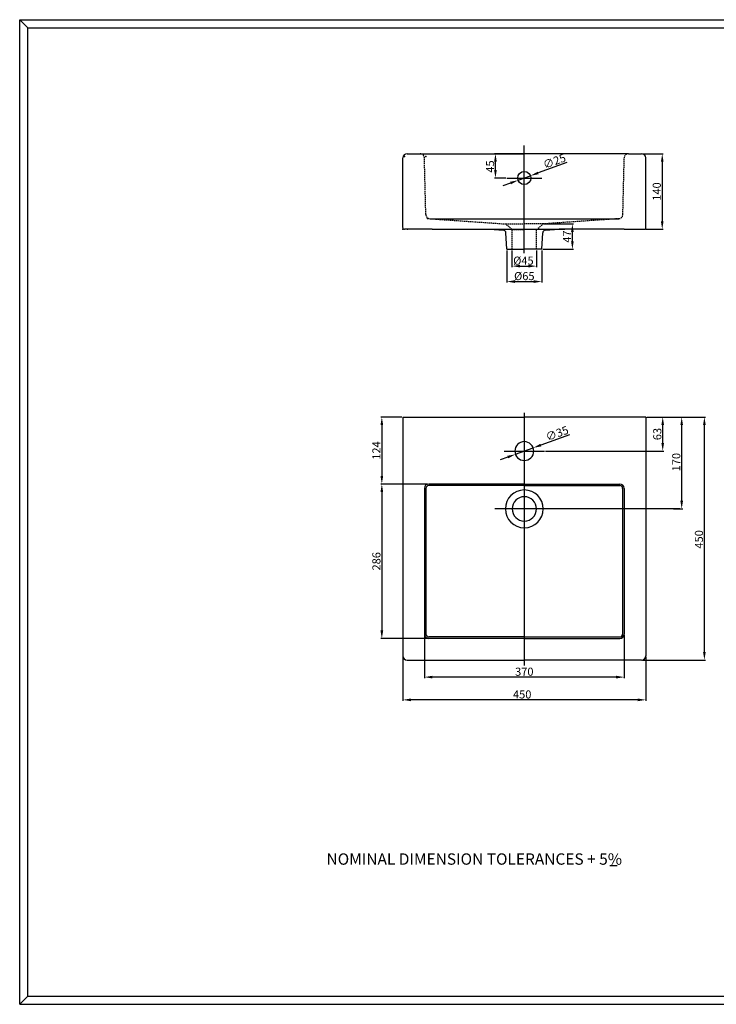
# Model space of a CAD drawing. Units: millimetres. Extents: x -449 to 2110, y 76 to 1898.
# Drawn here: x -449 to 840, y 76 to 1898 of the extents above; entities that cross this region are included whole.
import ezdxf

# ---------------------------------------------------------------- set-up
doc = ezdxf.new("R2010")
doc.units = ezdxf.units.MM
doc.linetypes.add('HIDDEN', pattern=[0.375, 0.25, -0.125])
doc.layers.add('DASHED', color=2, linetype='Continuous')
doc.layers.add('Outline', color=6, linetype='Continuous', lineweight=30)
doc.styles.get("Standard").update_dxf_attribs({"font": 'txt.shx'})
doc.dimstyles.get("Standard").update_dxf_attribs({"dimtxt": 15, "dimasz": 15, "dimexe": 2, "dimexo": 2, "dimtad": 1, "dimdec": 0, "dimtxsty": 'Standard', "dimcen": 2.5, "dimclrd": 5, "dimclre": 5, "dimclrt": 5, "dimadec": 0, "dimazin": 0, "dimtfac": 1, "dimtmove": 0, "dimatfit": 3, "dimfxl": 1, "dimarcsym": 0})

# ---------------------------------------------------------------- blocks, each defined once
blk = doc.blocks.new('*D3')
at = {"color": 5, "lineweight": -2}
for p, q in [((257.6, 1162.7), (218.9, 1162.7)), ((220.9, 1147.7), (220.9, 1053.7)), ((305.6, 1038.7), (218.9, 1038.7))]:
    blk.add_line(p, q, dxfattribs=at)
at = {"color": 5}
for points in [[(218.4, 1147.7), (223.4, 1147.7), (220.9, 1162.7)], [(218.4, 1053.7), (223.4, 1053.7), (220.9, 1038.7)]]:
    blk.add_solid(points, dxfattribs=at)
at = {"layer": 'Defpoints', "color": 0}
for p in [(259.6, 1162.7), (220.9, 1038.7), (307.6, 1038.7)]:
    blk.add_point(p, dxfattribs=at)
at = {"color": 5, "insert": (212.8, 1100.7), "char_height": 15, "attachment_point": 5, "rotation": 90}
blk.add_mtext('124', dxfattribs=at)
blk = doc.blocks.new('*D4')
at = {"color": 5, "lineweight": -2}
for p, q in [((305.6, 1038.7), (218.9, 1038.7)), ((220.9, 1023.7), (220.9, 767.7)), ((305.6, 752.7), (218.9, 752.7))]:
    blk.add_line(p, q, dxfattribs=at)
at = {"color": 5}
for points in [[(218.4, 1023.7), (223.4, 1023.7), (220.9, 1038.7)], [(218.4, 767.7), (223.4, 767.7), (220.9, 752.7)]]:
    blk.add_solid(points, dxfattribs=at)
at = {"layer": 'Defpoints', "color": 0}
for p in [(307.6, 1038.7), (220.9, 752.7), (307.6, 752.7)]:
    blk.add_point(p, dxfattribs=at)
at = {"color": 5, "insert": (212.8, 895.7), "char_height": 15, "attachment_point": 5, "rotation": 90}
blk.add_mtext('286', dxfattribs=at)
blk = doc.blocks.new('*D5')
at = {"color": 5, "lineweight": -2}
for p, q in [((452.1, 1471.1), (452.1, 1411.4)), ((517.1, 1471.1), (517.1, 1411.4)), ((467.1, 1413.4), (502.1, 1413.4))]:
    blk.add_line(p, q, dxfattribs=at)
at = {"color": 5}
for points in [[(467.1, 1415.9), (467.1, 1410.9), (452.1, 1413.4)], [(502.1, 1415.9), (502.1, 1410.9), (517.1, 1413.4)]]:
    blk.add_solid(points, dxfattribs=at)
at = {"layer": 'Defpoints', "color": 0}
for p in [(452.1, 1473.1), (517.1, 1473.1), (517.1, 1413.4)]:
    blk.add_point(p, dxfattribs=at)
at = {"color": 5, "insert": (484.6, 1421.6), "char_height": 15, "attachment_point": 5}
blk.add_mtext('%%c65', dxfattribs=at)
blk = doc.blocks.new('*D6')
at = {"color": 5, "lineweight": -2}
for p, q in [((461.7, 1471.1), (461.7, 1440)), ((507.1, 1471.1), (507.1, 1440)), ((476.7, 1442), (492.1, 1442))]:
    blk.add_line(p, q, dxfattribs=at)
at = {"color": 5}
for points in [[(476.7, 1444.5), (476.7, 1439.5), (461.7, 1442)], [(492.1, 1444.5), (492.1, 1439.5), (507.1, 1442)]]:
    blk.add_solid(points, dxfattribs=at)
at = {"layer": 'Defpoints', "color": 0}
for p in [(461.7, 1473.1), (507.1, 1473.1), (507.1, 1442)]:
    blk.add_point(p, dxfattribs=at)
at = {"color": 5, "insert": (482.9, 1450.2), "char_height": 15, "attachment_point": 5}
blk.add_mtext('%%c45', dxfattribs=at)
blk = doc.blocks.new('*D7')
at = {"color": 5, "lineweight": -2}
for p, q in [((259.6, 718.7), (259.6, 637.2)), ((709.6, 718.7), (709.6, 637.2)), ((694.6, 639.2), (274.6, 639.2))]:
    blk.add_line(p, q, dxfattribs=at)
at = {"color": 5}
for points in [[(274.6, 641.7), (274.6, 636.7), (259.6, 639.2)], [(694.6, 641.7), (694.6, 636.7), (709.6, 639.2)]]:
    blk.add_solid(points, dxfattribs=at)
at = {"layer": 'Defpoints', "color": 0}
for p in [(259.6, 720.7), (709.6, 720.7), (259.6, 639.2)]:
    blk.add_point(p, dxfattribs=at)
at = {"color": 5, "insert": (480.7, 647.3), "char_height": 15, "attachment_point": 5}
blk.add_mtext('450', dxfattribs=at)
blk = doc.blocks.new('*D8')
at = {"color": 5, "lineweight": -2}
for p, q in [((711.6, 1162.7), (819.9, 1162.7)), ((817.9, 727.7), (817.9, 1147.7)), ((703.6, 712.7), (819.9, 712.7))]:
    blk.add_line(p, q, dxfattribs=at)
at = {"color": 5}
for points in [[(815.4, 1147.7), (820.4, 1147.7), (817.9, 1162.7)], [(815.4, 727.7), (820.4, 727.7), (817.9, 712.7)]]:
    blk.add_solid(points, dxfattribs=at)
at = {"layer": 'Defpoints', "color": 0}
for p in [(709.6, 1162.7), (817.9, 1162.7), (701.6, 712.7)]:
    blk.add_point(p, dxfattribs=at)
at = {"color": 5, "insert": (809.7, 936.3), "char_height": 15, "attachment_point": 5, "rotation": 90}
blk.add_mtext('450', dxfattribs=at)
blk = doc.blocks.new('*D9')
at = {"color": 5, "lineweight": -2}
for p, q in [((299.6, 758.7), (299.6, 679.3)), ((669.6, 758.7), (669.6, 679.3)), ((654.6, 681.3), (314.6, 681.3))]:
    blk.add_line(p, q, dxfattribs=at)
at = {"color": 5}
for points in [[(314.6, 683.8), (314.6, 678.8), (299.6, 681.3)], [(654.6, 683.8), (654.6, 678.8), (669.6, 681.3)]]:
    blk.add_solid(points, dxfattribs=at)
at = {"layer": 'Defpoints', "color": 0}
for p in [(299.6, 760.7), (669.6, 760.7), (299.6, 681.3)]:
    blk.add_point(p, dxfattribs=at)
at = {"color": 5, "insert": (484.6, 689.4), "char_height": 15, "attachment_point": 5}
blk.add_mtext('370', dxfattribs=at)
blk = doc.blocks.new('*D10')
at = {"color": 5, "lineweight": -2}
for p, q in [((568.1, 1130), (515.2, 1110.8)), ((468.2, 1093.7), (501.1, 1105.7)), ((454.1, 1088.6), (440, 1083.5))]:
    blk.add_line(p, q, dxfattribs=at)
at = {"color": 5}
for points in [[(514.3, 1113.1), (516, 1108.4), (501.1, 1105.7)], [(453.2, 1090.9), (454.9, 1086.2), (468.2, 1093.7)]]:
    blk.add_solid(points, dxfattribs=at)
at = {"layer": 'Defpoints', "color": 0}
for p in [(468.2, 1093.7), (501.1, 1105.7)]:
    blk.add_point(p, dxfattribs=at)
at = {"color": 5, "insert": (545.9, 1130.6), "char_height": 15, "attachment_point": 5, "rotation": 19.9595}
blk.add_mtext('∅35', dxfattribs=at)
blk = doc.blocks.new('*D11')
at = {"color": 5, "lineweight": -2}
for p, q in [((703.6, 1650.1), (741.9, 1650.1)), ((739.9, 1635.1), (739.9, 1525.1)), ((708.6, 1510.1), (741.9, 1510.1))]:
    blk.add_line(p, q, dxfattribs=at)
at = {"color": 5}
for points in [[(737.4, 1635.1), (742.4, 1635.1), (739.9, 1650.1)], [(737.4, 1525.1), (742.4, 1525.1), (739.9, 1510.1)]]:
    blk.add_solid(points, dxfattribs=at)
at = {"layer": 'Defpoints', "color": 0}
for p in [(701.6, 1650.1), (706.6, 1510.1), (739.9, 1510.1)]:
    blk.add_point(p, dxfattribs=at)
at = {"color": 5, "insert": (731.7, 1580.1), "char_height": 15, "attachment_point": 5, "rotation": 90}
blk.add_mtext('140', dxfattribs=at)
blk = doc.blocks.new('*D12')
at = {"color": 5, "lineweight": -2}
for p, q in [((482.6, 1650.1), (429.2, 1650.1)), ((431.2, 1620.1), (431.2, 1635.1)), ((450.4, 1605.1), (429.2, 1605.1))]:
    blk.add_line(p, q, dxfattribs=at)
at = {"color": 5}
for points in [[(428.7, 1635.1), (433.7, 1635.1), (431.2, 1650.1)], [(428.7, 1620.1), (433.7, 1620.1), (431.2, 1605.1)]]:
    blk.add_solid(points, dxfattribs=at)
at = {"layer": 'Defpoints', "color": 0}
for p in [(431.2, 1650.1), (484.6, 1650.1), (452.4, 1605.1)]:
    blk.add_point(p, dxfattribs=at)
at = {"color": 5, "insert": (423.1, 1626.4), "char_height": 15, "attachment_point": 5, "rotation": 90}
blk.add_mtext('45', dxfattribs=at)
blk = doc.blocks.new('*D13')
at = {"color": 5, "lineweight": -2}
for p, q in [((521.6, 1520.1), (575.6, 1520.1)), ((573.6, 1488.1), (573.6, 1505.1)), ((519.1, 1473.1), (575.6, 1473.1))]:
    blk.add_line(p, q, dxfattribs=at)
at = {"color": 5}
for points in [[(571.1, 1505.1), (576.1, 1505.1), (573.6, 1520.1)], [(571.1, 1488.1), (576.1, 1488.1), (573.6, 1473.1)]]:
    blk.add_solid(points, dxfattribs=at)
at = {"layer": 'Defpoints', "color": 0}
for p in [(519.6, 1520.1), (573.6, 1520.1), (517.1, 1473.1)]:
    blk.add_point(p, dxfattribs=at)
at = {"color": 5, "insert": (565.5, 1496.7), "char_height": 15, "attachment_point": 5, "rotation": 90}
blk.add_mtext('47', dxfattribs=at)
blk = doc.blocks.new('*D14')
at = {"color": 5, "lineweight": -2}
for p, q in [((563, 1633.9), (510.2, 1614.5)), ((473.1, 1600.9), (496.1, 1609.3)), ((459.1, 1595.7), (445, 1590.6))]:
    blk.add_line(p, q, dxfattribs=at)
at = {"color": 5}
for points in [[(509.4, 1616.8), (511.1, 1612.1), (496.1, 1609.3)], [(458.2, 1598.1), (459.9, 1593.4), (473.1, 1600.9)]]:
    blk.add_solid(points, dxfattribs=at)
at = {"layer": 'Defpoints', "color": 0}
for p in [(496.1, 1609.3), (473.1, 1600.9)]:
    blk.add_point(p, dxfattribs=at)
at = {"color": 5, "insert": (540.9, 1634.4), "char_height": 15, "attachment_point": 5, "rotation": 20.1399}
blk.add_mtext('∅25', dxfattribs=at)
blk = doc.blocks.new('*D19')
at = {"color": 5, "lineweight": -2}
for p, q in [((737.5, 1162.7), (777.9, 1162.7)), ((775.9, 1007.7), (775.9, 1147.7)), ((761, 992.7), (777.9, 992.7))]:
    blk.add_line(p, q, dxfattribs=at)
at = {"color": 5}
for points in [[(773.4, 1147.7), (778.4, 1147.7), (775.9, 1162.7)], [(773.4, 1007.7), (778.4, 1007.7), (775.9, 992.7)]]:
    blk.add_solid(points, dxfattribs=at)
at = {"layer": 'Defpoints', "color": 0}
for p in [(735.5, 1162.7), (775.9, 1162.7), (759, 992.7)]:
    blk.add_point(p, dxfattribs=at)
at = {"color": 5, "insert": (767.8, 1079.2), "char_height": 15, "attachment_point": 5, "rotation": 90}
blk.add_mtext('170', dxfattribs=at)
blk = doc.blocks.new('*D20')
at = {"color": 5, "lineweight": -2}
for p, q in [((713.6, 1162.7), (742.8, 1162.7)), ((740.8, 1114.7), (740.8, 1147.7)), ((524.1, 1099.7), (742.8, 1099.7))]:
    blk.add_line(p, q, dxfattribs=at)
at = {"color": 5}
for points in [[(738.3, 1147.7), (743.3, 1147.7), (740.8, 1162.7)], [(738.3, 1114.7), (743.3, 1114.7), (740.8, 1099.7)]]:
    blk.add_solid(points, dxfattribs=at)
at = {"layer": 'Defpoints', "color": 0}
for p in [(711.6, 1162.7), (740.8, 1162.7), (522.1, 1099.7)]:
    blk.add_point(p, dxfattribs=at)
at = {"color": 5, "insert": (732.7, 1131.2), "char_height": 15, "attachment_point": 5, "rotation": 90}
blk.add_mtext('63', dxfattribs=at)

msp = doc.modelspace()

# ---------------------------------------------------------------- linework, layer by layer
at = {"color": 0}
for p, q in [((-449.4, 75.7), (-449.4, 1898.1)), ((-449.4, 1898.1), (2110.4, 1898.1)), ((-434.4, 90.7), (-434.4, 1883.1)), ((-434.4, 1883.1), (2095.4, 1883.1)), ((642.8, 332.4), (656.5, 332.4)), ((-449.4, 75.7), (2110.4, 75.7)), ((-434.4, 90.7), (2095.4, 90.7))]:
    msp.add_line(p, q, dxfattribs=at)
at = {"color": 1, "ltscale": 10}
for p, q in [((484.6, 1465.7), (484.6, 1665.1)), ((452.4, 1605.1), (516.9, 1605.1)), ((484.6, 1170.4), (484.6, 702.9)), ((447.1, 1099.7), (522.1, 1099.7)), ((772.4, 992.7), (429.8, 992.7))]:
    msp.add_line(p, q, dxfattribs=at)
for p, q in [((259.7, 1513.2), (259.7, 1641.7)), ((267.7, 1650.1), (291.7, 1650.1)), ((291.7, 1650.1), (484.6, 1650.1)), ((677.6, 1650.1), (484.6, 1650.1)), ((677.6, 1650.1), (701.6, 1650.1)), ((709.6, 1513.2), (709.6, 1642.3)), ((309.8, 1529.8), (659.5, 1529.8)), ((265.7, 1510.1), (262.7, 1510.1)), ((300.1, 1510.1), (265.7, 1510.1)), ((314.2, 1510.1), (300.1, 1510.1)), ((314.2, 1510.1), (420.4, 1510.1)), ((420.4, 1510.1), (445.9, 1508.3)), ((420.4, 1510.1), (559.8, 1510.1)), ((452.1, 1473.1), (450.5, 1503.6)), ((517.1, 1473.1), (518.7, 1503.6)), ((523.4, 1508.3), (548.9, 1510.1)), ((655, 1510.1), (548.9, 1510.1)), ((669.2, 1510.1), (655, 1510.1)), ((669.2, 1510.1), (703.6, 1510.1)), ((703.6, 1510.1), (706.6, 1510.1)), ((452.1, 1473.1), (484.6, 1473.1)), ((507.1, 1473.1), (484.6, 1473.1)), ((517.1, 1473.1), (507.1, 1473.1)), ((259.6, 1162.7), (484.6, 1162.7)), ((259.6, 1162.7), (259.6, 720.7)), ((709.6, 1162.7), (484.6, 1162.7)), ((709.6, 1162.7), (709.6, 720.7)), ((299.6, 1030.7), (299.6, 760.7)), ((302.6, 1030.7), (302.6, 760.7)), ((484.6, 1038.7), (307.6, 1038.7)), ((484.6, 1035.7), (307.6, 1035.7)), ((484.6, 1038.7), (661.6, 1038.7)), ((484.6, 1035.7), (661.6, 1035.7)), ((666.6, 1030.7), (666.6, 760.7)), ((669.6, 1030.7), (669.6, 760.7)), ((484.6, 755.7), (307.6, 755.7)), ((484.6, 752.7), (307.6, 752.7)), ((484.6, 755.7), (661.6, 755.7)), ((484.6, 752.7), (661.6, 752.7)), ((267.6, 712.7), (484.6, 712.7)), ((701.6, 712.7), (484.6, 712.7)), ((-449.4, 75.7), (-434.4, 90.7))]:
    msp.add_line(p, q)
at = {"color": 4, "linetype": 'HIDDEN', "ltscale": 10}
for p, q in [((302.3, 1537.3), (299.7, 1642.3)), ((667, 1537.5), (669.6, 1642.3)), ((309.8, 1529.8), (449.6, 1520.1)), ((449.6, 1520.1), (484.6, 1520.1)), ((462.1, 1509.6), (449.6, 1520.1)), ((519.6, 1520.1), (484.6, 1520.1)), ((507.1, 1509.6), (519.6, 1520.1)), ((659.5, 1529.8), (519.6, 1520.1)), ((462.1, 1509.6), (484.6, 1509.6)), ((462.1, 1473.1), (462.1, 1509.6)), ((507.1, 1509.6), (484.6, 1509.6)), ((507.1, 1473.1), (507.1, 1509.6))]:
    msp.add_line(p, q, dxfattribs=at)
msp.add_circle((484.6, 1605.1), 12.2)
for centre, radius, start, end in [((267.7, 1642.1), 8, 90, 178.727), ((701.6, 1642.1), 8, 1.273, 90), ((262.7, 1513.1), 3, 178.727, 270), ((706.6, 1513.1), 3, 270, 1.273), ((445.6, 1503.3), 5, 3, 86.0275), ((523.7, 1503.3), 5, 93.9725, 177), ((484.6, 1099.7), 17.5, 90, 270), ((484.6, 1099.7), 17.5, 270, 90), ((307.6, 1030.7), 8, 90, 180), ((307.6, 1030.7), 5, 90, 180), ((484.6, 992.7), 35, 90, 270), ((484.6, 992.7), 35, 270, 90), ((661.6, 1030.7), 8, 0, 90), ((661.6, 1030.7), 5, 0, 90), ((484.6, 992.7), 22.5, 90, 270), ((484.6, 992.7), 22.5, 270, 90), ((307.6, 760.7), 8, 180, 270), ((307.6, 760.7), 5, 180, 270), ((661.6, 760.7), 8, 270, 0), ((661.6, 760.7), 5, 270, 0), ((267.6, 720.7), 8, 180, 270), ((701.6, 720.7), 8, 270, 0)]:
    msp.add_arc(centre, radius, start, end)
for centre, start, end in [((291.7, 1642.1), 1.4943, 90), ((677.6, 1642.1), 90, 178.5057), ((310.3, 1537.8), 181.4943, 266.0275), ((659, 1537.8), 273.9725, 358.0679)]:
    msp.add_arc(centre, 8, start, end, dxfattribs=at)
for p in [(262.6, 1645.1), (302.6, 1645.1), (259.6, 1510.1), (268.6, 1510.1)]:
    msp.add_point(p)
at = {"color": 2}
msp.add_point((305.6, 1530.1), dxfattribs=at)
at = {"layer": 'Outline', "color": 0}
msp.add_line((-434.4, 1883.1), (-449.4, 1898.1), dxfattribs=at)

# ---------------------------------------------------------------- texts
at = {"layer": 'DASHED', "color": 0}
msp.add_text('NOMINAL DIMENSION TOLERANCES + 5%', height=21, dxfattribs=at).set_placement((118.5, 334.1))

# ---------------------------------------------------------------- dimensions: what is measured, and where the dimension line sits
for base, p1, p2, angle, picture, middle in [((431.2, 1650.1), (452.4, 1605.1), (484.6, 1650.1), 90, '*D12', (431.2, 1626.4)), ((573.6, 1520.1), (517.1, 1473.1), (519.6, 1520.1), 90, '*D13', (573.6, 1496.7)), ((817.9, 1162.7), (701.6, 712.7), (709.6, 1162.7), 270, '*D8', (817.9, 936.3)), ((299.6, 681.3), (669.6, 760.7), (299.6, 760.7), 180, '*D9', (484.6, 681.3)), ((259.6, 639.2), (709.6, 720.7), (259.6, 720.7), 180, '*D7', (480.7, 639.2))]:
    dim = msp.add_linear_dim(base=base, p1=p1, p2=p2, angle=angle, dimstyle='Standard', override={"dimscale": 1})
    dim.commit()
    dim.dimension.update_dxf_attribs({"geometry": picture, "text_midpoint": middle, "dimtype": 160})
dim = msp.add_diameter_dim_2p(p1=(473.1, 1600.9), p2=(496.1, 1609.3), dimstyle='Standard')
dim.commit()
dim.dimension.update_dxf_attribs({"geometry": '*D14', "text_midpoint": (540.9, 1634.4)})
for base, p1, p2, angle, picture, middle in [((739.9, 1510.1), (701.6, 1650.1), (706.6, 1510.1), 90, '*D11', (731.7, 1580.1)), ((220.9, 1038.7), (259.6, 1162.7), (307.6, 1038.7), 270, '*D3', (212.8, 1100.7)), ((220.9, 752.7), (307.6, 1038.7), (307.6, 752.7), 270, '*D4', (212.8, 895.7))]:
    dim = msp.add_linear_dim(base=base, p1=p1, p2=p2, angle=angle, dimstyle='Standard', override={"dimscale": 1})
    dim.commit()
    dim.dimension.update_dxf_attribs({"geometry": picture, "text_midpoint": middle})
for base, p1, p2, picture, middle in [((517.1, 1413.4), (452.1, 1473.1), (517.1, 1473.1), '*D5', (484.6, 1413.4)), ((507.1, 1442), (461.7, 1473.1), (507.1, 1473.1), '*D6', (482.9, 1442))]:
    dim = msp.add_linear_dim(base=base, p1=p1, p2=p2, text='%%c<>', dimstyle='Standard', override={"dimscale": 1})
    dim.commit()
    dim.dimension.update_dxf_attribs({"geometry": picture, "text_midpoint": middle, "dimtype": 160})
dim = msp.add_linear_dim(base=(740.8, 1162.7), p1=(522.1, 1099.7), p2=(711.6, 1162.7), angle=90, dimstyle='Standard')
dim.commit()
dim.dimension.update_dxf_attribs({"geometry": '*D20', "text_midpoint": (732.7, 1131.2)})
dim = msp.add_linear_dim(base=(775.9, 1162.7), p1=(759, 992.7), p2=(735.5, 1162.7), angle=90, dimstyle='Standard')
dim.commit()
dim.dimension.update_dxf_attribs({"geometry": '*D19', "text_midpoint": (775.9, 1079.2), "dimtype": 160})
dim = msp.add_diameter_dim_2p(p1=(468.2, 1093.7), p2=(501.1, 1105.7), dimstyle='Standard', override={"dimscale": 1})
dim.commit()
dim.dimension.update_dxf_attribs({"geometry": '*D10', "text_midpoint": (545.9, 1130.6)})

doc.saveas('drawing.dxf')
